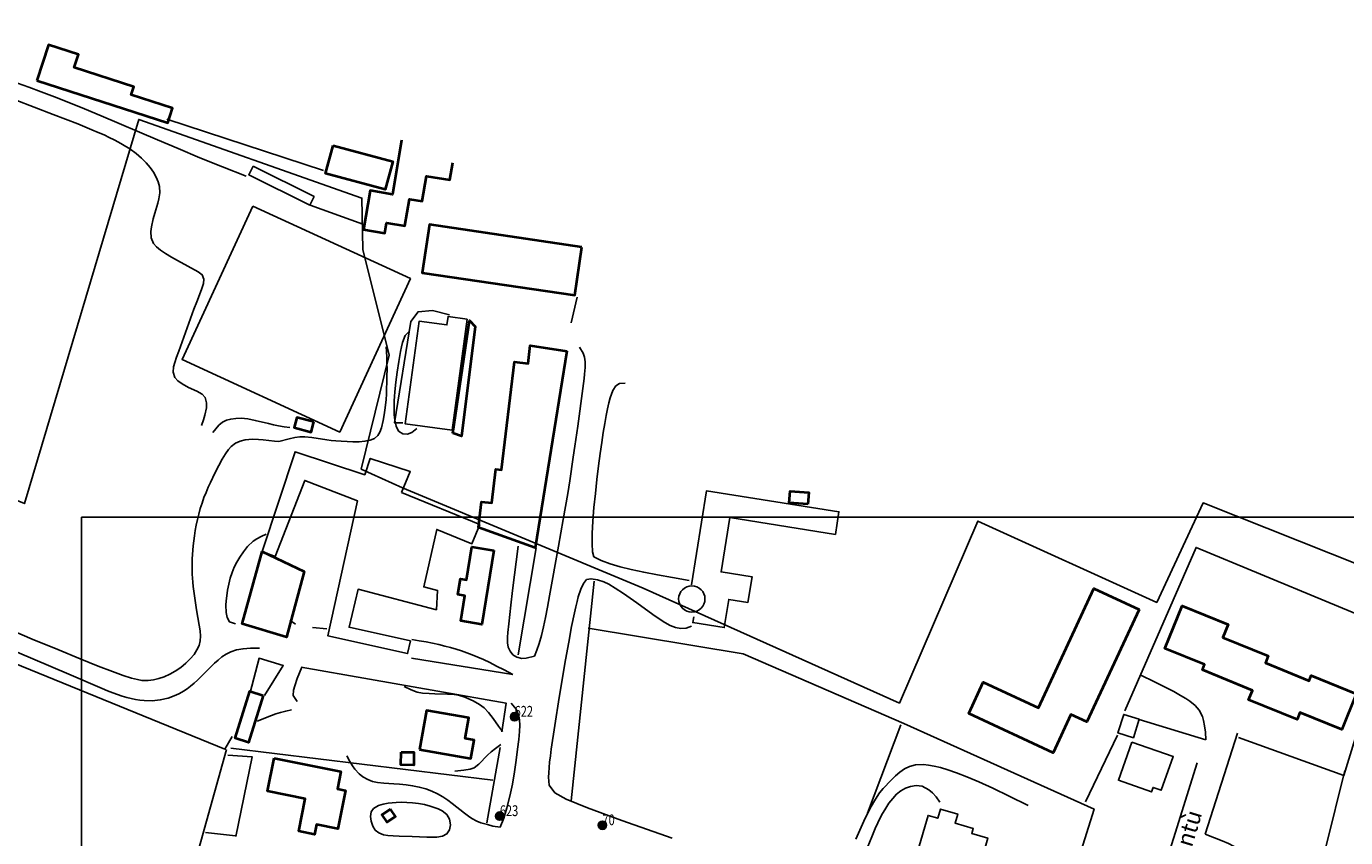
# Model space of a CAD drawing. Units: millimetres. Extents: x 1527184 to 1531880, y 5056569 to 5061068.
# Drawn here: x 1530517 to 1530832, y 5058920 to 5059114 of the extents above; entities that cross this region are included whole.
import ezdxf

# ---------------------------------------------------------------- set-up
doc = ezdxf.new("R2010")
doc.units = ezdxf.units.MM
for name, color, linetype in [('ILLUMINAZIONE PUBBLICA', 1, 'Continuous'), ('TERRITORIO', 8, 'Continuous'), ('Toponomastica', 7, 'Continuous')]:
    doc.layers.add(name, color=color, linetype=linetype)

# ---------------------------------------------------------------- blocks, each defined once
blk = doc.blocks.new('symbolLayer0')
at = {"true_color": 0xff0c0c}
h = blk.add_hatch(color=1, dxfattribs=at)
h.dxf.hatch_style = 1
h.paths.add_polyline_path([(-1, 0, 1), (1, 0, 1)])
at = {"color": 18, "linetype": 'Continuous', "true_color": 0x000000}
blk.add_lwpolyline([(-1, 0, 1), (1, 0, 1)], format="xyb", close=True, dxfattribs=at)

msp = doc.modelspace()

# ---------------------------------------------------------------- linework, layer by layer
at = {"color": 2, "true_color": 0xf1eb1f}
msp.add_lwpolyline([(1530530.47, 5058996.73), (1530940.59, 5058996.73), (1530940.59, 5058701.64), (1530530.47, 5058701.64)], close=True, dxfattribs=at)
at = {"layer": 'TERRITORIO'}
for points in [[(1530566.43, 5058944.28), (1530564.7, 5058941.23), (1530438.83, 5058992.67), (1530481.23, 5059099.35), (1530441.5, 5059113.98)], [(1530569.78, 5059078.2), (1530564.15, 5059080.41), (1530558.74, 5059082.6), (1530553.55, 5059084.76), (1530548.59, 5059086.85), (1530535.14, 5059092.58), (1530531.16, 5059094.24), (1530527.44, 5059095.75), (1530523.98, 5059097.11), (1530520.78, 5059098.33), (1530517.83, 5059099.42), (1530515.14, 5059100.39)], [(1530559.09, 5059018.64), (1530559.55, 5059019.94), (1530559.89, 5059021.05), (1530560.26, 5059022.8), (1530560.3, 5059024.03), (1530559.94, 5059025.26), (1530559.24, 5059026.07), (1530557.96, 5059026.83), (1530556.03, 5059027.72), (1530554.47, 5059028.55), (1530553.46, 5059029.28), (1530552.71, 5059030.1), (1530552.31, 5059031.36), (1530552.45, 5059032.59), (1530552.73, 5059033.63), (1530553.15, 5059034.89), (1530553.67, 5059036.38), (1530557.29, 5059046.39), (1530557.96, 5059048.19), (1530559.1, 5059051.13), (1530559.54, 5059052.52), (1530559.64, 5059053.6), (1530559.26, 5059054.61), (1530558.31, 5059055.36), (1530553.4, 5059058.03), (1530551.91, 5059058.86), (1530550.54, 5059059.67), (1530549.34, 5059060.47), (1530548.36, 5059061.29), (1530547.63, 5059062.13), (1530547.05, 5059063.47), (1530546.99, 5059064.98), (1530547.15, 5059066.11), (1530547.58, 5059068), (1530547.94, 5059069.3), (1530548.66, 5059071.71), (1530548.95, 5059072.74), (1530549.18, 5059074.19), (1530549.06, 5059075.7), (1530548.76, 5059076.8), (1530548.28, 5059077.94), (1530547.63, 5059079.1), (1530546.83, 5059080.26), (1530545.88, 5059081.39), (1530544.76, 5059082.51), (1530543.47, 5059083.61), (1530541.98, 5059084.69), (1530540.27, 5059085.76), (1530539.3, 5059086.31), (1530538.24, 5059086.86), (1530537.08, 5059087.44), (1530535.82, 5059088.03), (1530534.44, 5059088.65), (1530532.93, 5059089.29), (1530529.56, 5059090.66), (1530523.68, 5059092.94), (1530514.58, 5059096.4)], [(1530588.21, 5059079.56), (1530550.85, 5059091.79)], [(1530597.61, 5059066.73), (1530585.05, 5059071.26)], [(1530648.79, 5059049.28), (1530647.38, 5059043.16)], [(1530607.21, 5059019.24), (1530605.17, 5059019.26), (1530609.11, 5059043.43), (1530610.83, 5059045.8), (1530614.23, 5059046.11), (1530618.31, 5059045.06)], [(1530610.5, 5059017.89), (1530609.31, 5059016.95), (1530608.31, 5059016.55), (1530607.14, 5059016.63), (1530606.14, 5059017.28), (1530605.57, 5059018.48), (1530605.27, 5059019.91), (1530605.13, 5059021.18), (1530605.07, 5059022.71), (1530605.11, 5059024.52), (1530605.17, 5059025.54), (1530605.27, 5059026.62), (1530605.53, 5059028.92), (1530605.86, 5059031.37), (1530606.23, 5059033.86), (1530606.63, 5059036.29), (1530606.86, 5059037.42), (1530607.12, 5059038.46), (1530607.76, 5059040.14), (1530608.65, 5059041.08)], [(1530512.05, 5058970.38), (1530518.7, 5058967.58), (1530524.8, 5058965.04), (1530530.09, 5058962.86), (1530534.41, 5058961.13), (1530537.81, 5058959.83), (1530540.43, 5058958.89), (1530542.4, 5058958.25), (1530543.84, 5058957.87), (1530544.89, 5058957.69), (1530546.34, 5058957.68), (1530547.62, 5058957.85), (1530548.91, 5058958.15), (1530550.21, 5058958.58), (1530551.52, 5058959.17), (1530552.85, 5058959.92), (1530554.14, 5058960.8), (1530555.36, 5058961.78), (1530556.43, 5058962.82), (1530557.32, 5058963.89), (1530558.02, 5058964.98), (1530558.51, 5058966.07), (1530558.79, 5058967.18), (1530558.87, 5058968.3), (1530558.78, 5058969.51), (1530558.57, 5058970.91), (1530557.93, 5058974.57), (1530557.42, 5058977.89), (1530557.14, 5058980.11), (1530557.03, 5058981.17), (1530556.88, 5058983.11), (1530556.84, 5058984.93), (1530556.89, 5058986.77), (1530557.14, 5058989.88), (1530557.27, 5058991.04), (1530557.43, 5058992.26), (1530557.62, 5058993.51), (1530557.86, 5058994.81), (1530558.13, 5058996.12), (1530558.45, 5058997.44), (1530558.82, 5058998.76), (1530559.23, 5059000.07), (1530559.69, 5059001.36), (1530560.19, 5059002.62), (1530560.7, 5059003.84), (1530561.22, 5059005.02), (1530562.26, 5059007.18), (1530563.21, 5059009.05), (1530564.05, 5059010.59), (1530564.8, 5059011.85), (1530565.51, 5059012.84), (1530566.2, 5059013.6), (1530567.24, 5059014.39), (1530568.33, 5059014.87), (1530569.5, 5059015.16), (1530571.25, 5059015.32), (1530572.75, 5059015.26), (1530573.81, 5059015.16), (1530576.56, 5059014.83), (1530577.6, 5059014.78), (1530580.06, 5059015.41), (1530581.41, 5059015.71), (1530582.56, 5059015.87), (1530583.78, 5059015.9), (1530585.46, 5059015.76), (1530589, 5059015.19), (1530590.05, 5059015.04), (1530591.21, 5059014.92), (1530592.49, 5059014.82), (1530593.85, 5059014.75), (1530595.27, 5059014.72), (1530596.72, 5059014.73), (1530598.13, 5059014.84), (1530599.4, 5059015.09), (1530600.44, 5059015.53), (1530601.19, 5059016.19), (1530601.71, 5059017.04), (1530602.06, 5059018.06), (1530602.47, 5059019.81), (1530602.73, 5059021.16), (1530602.97, 5059022.79), (1530603.17, 5059024.85), (1530603.25, 5059026.07), (1530603.31, 5059027.44), (1530603.36, 5059028.91), (1530603.39, 5059030.45), (1530603.4, 5059032), (1530603.38, 5059033.51), (1530603.34, 5059034.94), (1530603.27, 5059036.25), (1530603.17, 5059037.38)], [(1530638.58, 5058963.48), (1530639.19, 5058964.88), (1530639.76, 5058966.52), (1530640.29, 5058968.39), (1530640.79, 5058970.47), (1530641.28, 5058972.75), (1530641.76, 5058975.22), (1530642.24, 5058977.86), (1530644.37, 5058989.77), (1530645.48, 5058996.12), (1530646.54, 5059002.38), (1530647.02, 5059005.39), (1530647.89, 5059011.05), (1530648.27, 5059013.67), (1530648.94, 5059018.47), (1530650.13, 5059027.44), (1530650.44, 5059029.84), (1530650.55, 5059030.83), (1530650.69, 5059032.5), (1530650.7, 5059033.82), (1530650.56, 5059034.92), (1530650.25, 5059035.9), (1530649.38, 5059037.35)], [(1530660.24, 5059028.74), (1530658.94, 5059028.6), (1530658.01, 5059028.06), (1530657.31, 5059026.97), (1530656.7, 5059025.19), (1530656.38, 5059024), (1530656.06, 5059022.59), (1530655.72, 5059020.96), (1530655.38, 5059019.08), (1530655.02, 5059016.95), (1530654.66, 5059014.56), (1530654.28, 5059011.89), (1530653.9, 5059008.94), (1530653.51, 5059005.72), (1530653.15, 5059002.35), (1530652.82, 5058998.98), (1530652.57, 5058995.76), (1530652.41, 5058992.82), (1530652.37, 5058990.32), (1530652.48, 5058988.41), (1530652.76, 5058987.22)], [(1530580.2, 5059018.13), (1530578.83, 5059018.3), (1530577.52, 5059018.52), (1530576.27, 5059018.77), (1530575.1, 5059019.04), (1530571.94, 5059019.82), (1530570.16, 5059020.17), (1530568.61, 5059020.33), (1530567.26, 5059020.31), (1530566.1, 5059020.14), (1530565.07, 5059019.85), (1530564.14, 5059019.39), (1530563.24, 5059018.68), (1530561.8, 5059016.91)], [(1530676.12, 5058980.56), (1530679.7, 5059003.02), (1530711.33, 5058997.98), (1530710.47, 5058992.58), (1530685.25, 5058996.6), (1530683.18, 5058983.63), (1530690.57, 5058982.45), (1530689.59, 5058976.33), (1530685, 5058977.06), (1530683.92, 5058970.31), (1530676.41, 5058971.51), (1530676.63, 5058972.87)], [(1530574.55, 5058992.61), (1530573.36, 5058992.09), (1530572.34, 5058991.52), (1530571.47, 5058990.93), (1530570.1, 5058989.67), (1530569.09, 5058988.38), (1530568.26, 5058987.13), (1530567.55, 5058985.93), (1530566.93, 5058984.72), (1530566.41, 5058983.46), (1530565.97, 5058982.1), (1530565.62, 5058980.66), (1530565.34, 5058979.22), (1530565.14, 5058977.86), (1530565, 5058976.67), (1530564.93, 5058975.66), (1530564.98, 5058973.93), (1530565.2, 5058972.69), (1530565.82, 5058971.65), (1530567.22, 5058971.2)], [(1530634.7, 5058989.75), (1530633.4, 5058979.17), (1530632.98, 5058975.64), (1530632.48, 5058971.22), (1530632.27, 5058969.14), (1530632.2, 5058968), (1530632.18, 5058966.67), (1530632.35, 5058965.61), (1530632.77, 5058964.66), (1530633.46, 5058963.83), (1530634.4, 5058963.23), (1530635.59, 5058962.95), (1530636.6, 5058963), (1530638.58, 5058963.48)], [(1530634.7, 5058963.81), (1530638.99, 5058989.34)], [(1530652.76, 5058987.22), (1530654.56, 5058986.36), (1530656.65, 5058985.57), (1530659.04, 5058984.85), (1530661.72, 5058984.17), (1530664.71, 5058983.52), (1530668.01, 5058982.88), (1530671.61, 5058982.25), (1530675.54, 5058981.59)], [(1530779.6, 5058950.4), (1530796.6, 5058989.45), (1530842.69, 5058970.34), (1530831.86, 5058934.98), (1530806.73, 5058944.05)], [(1530651.02, 5058981.78), (1530650.3, 5058980.85), (1530649.67, 5058979.51), (1530649.07, 5058977.69), (1530648.77, 5058976.57), (1530648.47, 5058975.3), (1530648.15, 5058973.87), (1530647.49, 5058970.58), (1530646.79, 5058966.79), (1530646.06, 5058962.61), (1530644.54, 5058953.57), (1530643.48, 5058946.94), (1530642.62, 5058941.24), (1530642.41, 5058939.64), (1530642.23, 5058938.18), (1530642.1, 5058936.85), (1530642.02, 5058935.64), (1530642, 5058934.55), (1530642.11, 5058932.66), (1530643.5, 5058930.79), (1530646.21, 5058929.35), (1530651.27, 5058927.24), (1530659.45, 5058924.2), (1530671.51, 5058919.98)], [(1530652.89, 5058981.39), (1530647.36, 5058928.95)], [(1530676.13, 5058970.68), (1530674.85, 5058970.16), (1530673.57, 5058970.07), (1530672.3, 5058970.32), (1530671.02, 5058970.83), (1530669.74, 5058971.53), (1530668.37, 5058972.4), (1530666.85, 5058973.47), (1530663.06, 5058976.2), (1530659.86, 5058978.44), (1530657.92, 5058979.73), (1530656.35, 5058980.68), (1530655.2, 5058981.26), (1530653.68, 5058981.74), (1530652.14, 5058981.97), (1530651.02, 5058981.78)], [(1530580.17, 5058972.12), (1530581.53, 5058971.09)], [(1530585.61, 5058970.37), (1530589.01, 5058970.01)], [(1530651.43, 5058970.16), (1530688.44, 5058964.07), (1530726.79, 5058947.41), (1530772.26, 5058926.94), (1530761.08, 5058891.24)], [(1530572.97, 5058965.36), (1530570.84, 5058965.41), (1530569.02, 5058965.26), (1530567.46, 5058964.96), (1530566.13, 5058964.51), (1530564.98, 5058963.95), (1530563.97, 5058963.29), (1530563.06, 5058962.56), (1530562.21, 5058961.78), (1530561.38, 5058960.98), (1530558.94, 5058958.55), (1530558.13, 5058957.76), (1530557.31, 5058957.02), (1530556.48, 5058956.32), (1530555.64, 5058955.67), (1530554.77, 5058955.1), (1530553.88, 5058954.59), (1530552.98, 5058954.14), (1530551.14, 5058953.46), (1530549.25, 5058953.02), (1530547.33, 5058952.82), (1530545.38, 5058952.85), (1530544.38, 5058952.96), (1530543.37, 5058953.11), (1530542.33, 5058953.33), (1530541.27, 5058953.6), (1530540.18, 5058953.92), (1530539.06, 5058954.3), (1530537.9, 5058954.72), (1530536.67, 5058955.21), (1530535.38, 5058955.74), (1530527.44, 5058959.16), (1530510.71, 5058966.25)], [(1530633.43, 5058959.09), (1530631.39, 5058960.18), (1530629.57, 5058961.12), (1530627.93, 5058961.94), (1530626.44, 5058962.65), (1530625.05, 5058963.26), (1530623.75, 5058963.8), (1530622.48, 5058964.28), (1530621.22, 5058964.72), (1530619.93, 5058965.14), (1530618.59, 5058965.53), (1530617.21, 5058965.9), (1530615.78, 5058966.25), (1530614.28, 5058966.58), (1530612.71, 5058966.89), (1530611.06, 5058967.18), (1530609.32, 5058967.46)], [(1530574.14, 5058954.1), (1530578.62, 5058961.23), (1530572.84, 5058962.98), (1530570.74, 5058954.81)], [(1530609.28, 5058963.03), (1530633.43, 5058959.09)], [(1530583.04, 5058960.85), (1530581.98, 5058958.13), (1530581.35, 5058956.38), (1530581.04, 5058955.32), (1530581.01, 5058954.11), (1530581.96, 5058952.68)], [(1530630.81, 5058945.44), (1530631.88, 5058952.25), (1530582.91, 5058960.82)], [(1530783.41, 5058958.92), (1530786.64, 5058957.37), (1530789.25, 5058956.08), (1530791.31, 5058955.01), (1530792.92, 5058954.12), (1530794.15, 5058953.37), (1530795.09, 5058952.74), (1530796.38, 5058951.66), (1530797.35, 5058950.57), (1530798.1, 5058949.09), (1530798.39, 5058948.09), (1530798.63, 5058946.85), (1530798.82, 5058945.32), (1530798.96, 5058943.46)], [(1530607.53, 5058956.23), (1530609.19, 5058955.4), (1530610.62, 5058954.91), (1530611.87, 5058954.67), (1530613.46, 5058954.53), (1530614.78, 5058954.47), (1530617.86, 5058954.43), (1530619.46, 5058954.31), (1530620.48, 5058954.15), (1530621.97, 5058953.7), (1530623.97, 5058952.77), (1530625.5, 5058951.9), (1530626.57, 5058951.12), (1530627.63, 5058950.05), (1530628.74, 5058948.55), (1530629.99, 5058946.75), (1530630.94, 5058945.47)], [(1530630.42, 5058922.64), (1530631.28, 5058924.77), (1530632.05, 5058927.27), (1530632.74, 5058930.02), (1530633.33, 5058932.91), (1530633.84, 5058935.82), (1530634.26, 5058938.65), (1530634.59, 5058941.27), (1530634.84, 5058943.57), (1530635.01, 5058945.47), (1530635.08, 5058947.01), (1530635.05, 5058948.25), (1530634.91, 5058949.26), (1530634.25, 5058950.84), (1530633.04, 5058952.27)], [(1530580.58, 5058950.65), (1530579.23, 5058950.37), (1530578, 5058950.05), (1530576.88, 5058949.69), (1530575.84, 5058949.32), (1530572.38, 5058947.98)], [(1530726.11, 5058947.07), (1530718.11, 5058926)], [(1530798.96, 5058943.46), (1530782.99, 5058948.36)], [(1530777.85, 5058944.62), (1530770.23, 5058928.66)], [(1530798.78, 5058920.97), (1530806.46, 5058945.11)], [(1530565.04, 5058941.19), (1530554.18, 5058902.08), (1530550.23, 5058877.23), (1530544.91, 5058850.01), (1530538.34, 5058837.45)], [(1530565.37, 5058939.82), (1530571.16, 5058939.44), (1530567.26, 5058920.38)], [(1530628.67, 5058933.87), (1530566.07, 5058941.52)], [(1530593.77, 5058939.63), (1530594.49, 5058938.35), (1530595.14, 5058937.31), (1530595.72, 5058936.48), (1530596.75, 5058935.33), (1530597.62, 5058934.65), (1530598.78, 5058934), (1530599.92, 5058933.55), (1530601.16, 5058933.27), (1530602.62, 5058933.12), (1530605.01, 5058932.99), (1530606.42, 5058932.9), (1530607.94, 5058932.75), (1530609.52, 5058932.52), (1530611.1, 5058932.2), (1530612.63, 5058931.76), (1530614.07, 5058931.2), (1530615.43, 5058930.56), (1530616.7, 5058929.83), (1530617.89, 5058929.06), (1530618.99, 5058928.25), (1530621.94, 5058925.94), (1530622.83, 5058925.28), (1530623.66, 5058924.71), (1530624.81, 5058924.05), (1530625.83, 5058923.65), (1530627.39, 5058923.24), (1530628.7, 5058922.86), (1530630.42, 5058922.64)], [(1530630.58, 5058942.41), (1530629.29, 5058941.45), (1530628.25, 5058940.6), (1530627.4, 5058939.84), (1530625.36, 5058937.69), (1530624.24, 5058936.82), (1530623.24, 5058936.48), (1530621.77, 5058936.24), (1530619.63, 5058936.02)], [(1530630.43, 5058941.69), (1530627.23, 5058923.66)], [(1530715.39, 5058919.79), (1530717.26, 5058924.04), (1530718.79, 5058927.16), (1530720.02, 5058929.35), (1530721.02, 5058930.85), (1530721.84, 5058931.85), (1530723.77, 5058933.84), (1530724.85, 5058934.9), (1530725.88, 5058935.79), (1530726.94, 5058936.53), (1530728.14, 5058937.13), (1530729.63, 5058937.5), (1530731.54, 5058937.56), (1530732.71, 5058937.44), (1530734.04, 5058937.22), (1530735.57, 5058936.86), (1530737.34, 5058936.34), (1530739.42, 5058935.63), (1530741.86, 5058934.68), (1530744.73, 5058933.45), (1530748.09, 5058931.92), (1530751.99, 5058930.04), (1530756.5, 5058927.78)], [(1530739.92, 5058897.92), (1530748.38, 5058895.08), (1530755.3, 5058892.79), (1530760.85, 5058890.99), (1530765.22, 5058889.61), (1530768.59, 5058888.58), (1530771.15, 5058887.85), (1530773.08, 5058887.33), (1530774.56, 5058886.97), (1530775.75, 5058886.7), (1530777.45, 5058886.39), (1530778.48, 5058886.33), (1530779.45, 5058886.64), (1530780.45, 5058887.89), (1530781.06, 5058889.05), (1530781.55, 5058890.1), (1530782.1, 5058891.44), (1530782.72, 5058893.09), (1530783.08, 5058894.12), (1530784.36, 5058898.07), (1530785.54, 5058901.81), (1530796.87, 5058938.02)], [(1530851, 5058909.87), (1530827.57, 5058917.82), (1530832.14, 5058936.19)], [(1530735.39, 5058928.63), (1530734.52, 5058929.89), (1530733.66, 5058930.86), (1530732.82, 5058931.58), (1530731.22, 5058932.38), (1530729.73, 5058932.55), (1530728.39, 5058932.35), (1530727.19, 5058931.93), (1530726.1, 5058931.3), (1530725.1, 5058930.49), (1530724.15, 5058929.51), (1530723.22, 5058928.32), (1530722.25, 5058926.8), (1530721.73, 5058925.88), (1530721.18, 5058924.83), (1530720.6, 5058923.63), (1530719.97, 5058922.28), (1530719.3, 5058920.74), (1530718.59, 5058918.99), (1530717.83, 5058917.01), (1530717.04, 5058914.77), (1530716.21, 5058912.26), (1530715.35, 5058909.44), (1530714.44, 5058906.3)], [(1530567.2, 5058920.57), (1530560.05, 5058921.31)], [(1530817.02, 5058902.08), (1530815.75, 5058902.39), (1530814.74, 5058902.79), (1530813.35, 5058903.78), (1530812.56, 5058904.99), (1530812.11, 5058906.32), (1530811.77, 5058907.7), (1530811.3, 5058909.77), (1530810.97, 5058911.1), (1530810.6, 5058912.33), (1530810.14, 5058913.48), (1530809.56, 5058914.54), (1530808.81, 5058915.55), (1530807.85, 5058916.52), (1530806.47, 5058917.52), (1530805.51, 5058918.07), (1530804.31, 5058918.68), (1530802.82, 5058919.35), (1530800.99, 5058920.11), (1530798.78, 5058920.97)]]:
    msp.add_lwpolyline(points, dxfattribs=at)
at = {"layer": 'TERRITORIO', "color": 251, "lineweight": 40}
for points in [[(1530519.81, 5059101.08), (1530551.06, 5059090.95), (1530552.19, 5059094.44), (1530542.3, 5059097.65), (1530542.92, 5059099.55), (1530528.71, 5059104.16), (1530529.72, 5059107.28), (1530522.57, 5059109.59)], [(1530590.52, 5059085.53), (1530604.79, 5059081.67), (1530602.98, 5059074.96), (1530588.7, 5059078.82)], [(1530649.92, 5059061.2), (1530613.53, 5059066.6), (1530611.82, 5059055.12), (1530648.22, 5059049.72)], [(1530619.11, 5059016.76), (1530623.07, 5059043.66), (1530624.42, 5059042.28), (1530621.15, 5059016.07)], [(1530646.32, 5059036.35), (1530638.8, 5058989.38), (1530625.21, 5058994.25), (1530625.94, 5059000.38), (1530628.41, 5059000.09), (1530629.37, 5059008.2), (1530630.76, 5059008.03), (1530633.83, 5059033.79), (1530637.08, 5059033.4), (1530637.6, 5059037.75)], [(1530585.91, 5059019.45), (1530581.83, 5059020.5), (1530581.21, 5059018.1), (1530585.29, 5059017.04)], [(1530703.86, 5058999.77), (1530699.43, 5059000.14), (1530699.67, 5059002.94), (1530704.1, 5059002.57)], [(1530573.58, 5058988.5), (1530583.58, 5058983.68), (1530579.37, 5058968.03), (1530568.84, 5058971.19)], [(1530628.92, 5058988.77), (1530626.05, 5058971.07), (1530621, 5058971.89), (1530621.98, 5058977.93), (1530620.34, 5058978.19), (1530620.95, 5058981.99), (1530622.37, 5058981.76), (1530623.65, 5058989.63)], [(1530783.01, 5058974.6), (1530770.54, 5058947.77), (1530766.72, 5058949.55), (1530762.47, 5058940.42), (1530742.33, 5058949.78), (1530745.79, 5058957.23), (1530758.96, 5058951.1), (1530772.22, 5058979.62)], [(1530834.85, 5058954.46), (1530831.38, 5058945.96), (1530821.41, 5058950.04), (1530820.71, 5058948.33), (1530809.13, 5058953.07), (1530810.05, 5058955.31), (1530798.11, 5058960.19), (1530798.63, 5058961.46), (1530789.14, 5058965.34), (1530793.3, 5058975.51), (1530804.27, 5058971.02), (1530803.02, 5058967.97), (1530813.83, 5058963.55), (1530813.15, 5058961.88), (1530823.59, 5058957.61), (1530824.1, 5058958.85)], [(1530573.81, 5058954.1), (1530570.32, 5058942.89), (1530567.11, 5058943.88), (1530570.61, 5058955.1)], [(1530611.17, 5058941.2), (1530623.41, 5058939.06), (1530624.18, 5058943.42), (1530622.08, 5058943.79), (1530622.94, 5058948.73), (1530612.8, 5058950.5)], [(1530606.74, 5058940.55), (1530609.8, 5058940.53), (1530609.78, 5058937.46), (1530606.71, 5058937.48)], [(1530576.42, 5058939.09), (1530592.4, 5058935.89), (1530591.57, 5058931.76), (1530593.47, 5058931.38), (1530591.65, 5058922.26), (1530586.59, 5058923.27), (1530586.11, 5058920.87), (1530582.32, 5058921.63), (1530583.87, 5058929.38), (1530574.84, 5058931.19)], [(1530604.25, 5058926.94), (1530602.19, 5058925.59), (1530603.37, 5058923.79), (1530605.43, 5058925.14)]]:
    msp.add_lwpolyline(points, close=True, dxfattribs=at)
at = {"layer": 'TERRITORIO', "color": 6, "ltscale": 0.1}
msp.add_lwpolyline([(1530354.78, 5059086.79), (1530360.05, 5059064.59), (1530400.39, 5059041.1), (1530414.36, 5059041.67), (1530516.81, 5058999.96), (1530544.1, 5059091.76), (1530597.42, 5059072.93), (1530597.66, 5059060.66), (1530603.93, 5059035.39), (1530597.25, 5059008.18), (1530607.09, 5059003.67), (1530664.54, 5058979.71), (1530725.77, 5058952.29), (1530744.51, 5058995.77), (1530787.2, 5058976.34), (1530798.28, 5059000.11), (1530965.92, 5058933.34)], dxfattribs=at)
at = {"layer": 'TERRITORIO', "color": 251, "lineweight": 40}
msp.add_lwpolyline([(1530606.88, 5059086.76), (1530604.73, 5059073.83), (1530599.34, 5059074.72), (1530597.8, 5059065.42), (1530602.89, 5059064.57), (1530603.3, 5059067.03), (1530607.68, 5059066.3), (1530608.74, 5059072.69), (1530611.83, 5059072.18), (1530612.83, 5059078.21), (1530618.41, 5059077.29), (1530619.09, 5059081.38)], dxfattribs=at)
at = {"layer": 'TERRITORIO'}
for points in [[(1530571.41, 5059080.57), (1530586, 5059073.29), (1530584.98, 5059071.25), (1530570.39, 5059078.52)], [(1530571.33, 5059071.03), (1530609, 5059053.69), (1530592.11, 5059017.01), (1530554.45, 5059034.35)], [(1530622.54, 5059044.04), (1530618.93, 5059017.48), (1530607.71, 5059019.01), (1530611.05, 5059043.53), (1530617.71, 5059042.62), (1530617.99, 5059044.66)], [(1530606.89, 5059002.58), (1530625.56, 5058994.93), (1530623.68, 5058990.34), (1530615.28, 5058993.78), (1530612.16, 5058980.04), (1530615.47, 5058979.2), (1530615.18, 5058974.57), (1530596.49, 5058979.49), (1530594.33, 5058970.38), (1530608.99, 5058967.12), (1530608.32, 5058964.11), (1530589.24, 5058968.35), (1530596.32, 5059000.62), (1530583.75, 5059005.49), (1530576.7, 5058987.29), (1530573.58, 5058988.5), (1530581.43, 5059012.32), (1530598.1, 5059006.83), (1530599.39, 5059010.74), (1530608.94, 5059007.6)], [(1530783.04, 5058948.39), (1530781.64, 5058943.97), (1530777.94, 5058945.14), (1530779.34, 5058949.56)], [(1530781.29, 5058942.95), (1530791.14, 5058939.47), (1530788.3, 5058931.43), (1530786.35, 5058932.12), (1530785.97, 5058931.05), (1530778.07, 5058933.85)], [(1530615.58, 5058927.02), (1530616.58, 5058926.51), (1530617.69, 5058925.61), (1530618.34, 5058924.5), (1530618.56, 5058923.21), (1530618.36, 5058921.95), (1530617.72, 5058921), (1530616.67, 5058920.46), (1530615.27, 5058920.24), (1530614.16, 5058920.2), (1530612.94, 5058920.22), (1530609.4, 5058920.37), (1530606.29, 5058920.46), (1530604.83, 5058920.53), (1530603.56, 5058920.64), (1530602.54, 5058920.81), (1530601.41, 5058921.23), (1530600.61, 5058921.91), (1530600, 5058922.89), (1530599.59, 5058924.04), (1530599.42, 5058925.2), (1530599.59, 5058926.25), (1530600.21, 5058927.12), (1530601.4, 5058927.78), (1530602.46, 5058928.09), (1530603.66, 5058928.32), (1530605.56, 5058928.52), (1530606.85, 5058928.57), (1530608.16, 5058928.55), (1530609.51, 5058928.45), (1530610.91, 5058928.27), (1530612.34, 5058928.01), (1530613.73, 5058927.66)], [(1530744.71, 5058912.53), (1530730.1, 5058916.74), (1530732.6, 5058925.41), (1530734.9, 5058924.75), (1530735.54, 5058926.95), (1530739.68, 5058925.76), (1530739.05, 5058923.57), (1530743.4, 5058922.32), (1530743.05, 5058921.11), (1530746.87, 5058920.01)]]:
    msp.add_lwpolyline(points, close=True, dxfattribs=at)
for start, end in [(90, 270), (270, 90)]:
    msp.add_arc((1530676.18, 5058977.15), 3.14, start, end, dxfattribs=at)

# ---------------------------------------------------------------- block references
at = {"layer": 'ILLUMINAZIONE PUBBLICA', "color": 1}
for p in [(1530633.87, 5058949.01), (1530630.34, 5058925.27), (1530654.85, 5058923.08)]:
    msp.add_blockref('symbolLayer0', p, dxfattribs=at)

# ---------------------------------------------------------------- texts
at = {"layer": 'ILLUMINAZIONE PUBBLICA', "color": 1, "char_height": 0.2, "attachment_point": 7}
for s, insert, width in [('\\fMS Shell Dlg 2|i0|b0;\\H2.57992;\\W0.75;622', (1530633.87, 5058949.01), 5.7631), ('\\fMS Shell Dlg 2|i0|b0;\\H2.57992;\\W0.75;623', (1530630.34, 5058925.27), 5.7631), ('\\fMS Shell Dlg 2|i0|b0;\\H2.57992;\\W0.75;70', (1530654.85, 5058923.08), 3.8421)]:
    msp.add_mtext(s, dxfattribs=dict(at, insert=insert, width=width))
at = {"layer": 'Toponomastica', "ltscale": 0.1}
msp.add_text('Via Cantù', height=4, rotation=73.1838, dxfattribs=at).set_placement((1530791.1, 5058902.79))

doc.saveas('drawing.dxf')
